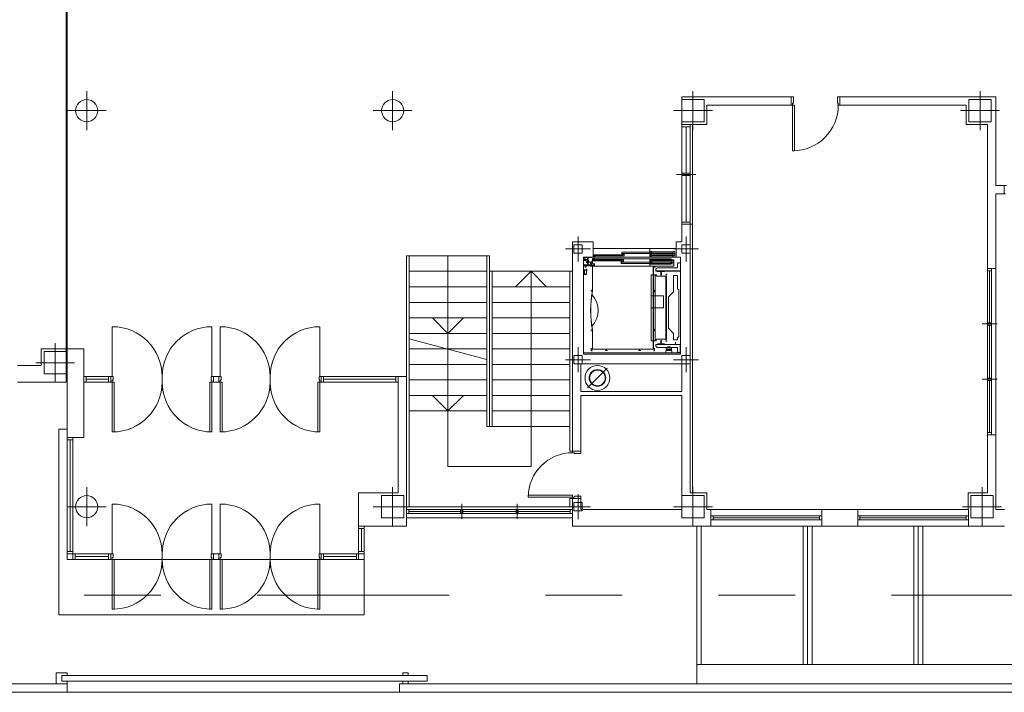
# Model space of a CAD drawing. Units: inches. Extents: x -29 to 90, y -60 to -1.
# Drawn here: x 82 to 83, y -52 to -51 of the extents above; entities that cross this region are included whole.
import ezdxf

# ---------------------------------------------------------------- set-up
doc = ezdxf.new("R2010")
doc.units = ezdxf.units.IN
doc.header["$MEASUREMENT"] = 0
doc.linetypes.add('DASHED', pattern=[0.75, 0.5, -0.25])
doc.linetypes.add('DIVIDE2', pattern=[0.625, 0.25, -0.125, 0, -0.125, 0, -0.125])
doc.layers.add('ALZADOS_1_2_3_4', color=7, linetype='Continuous', lineweight=0)

msp = doc.modelspace()

# ---------------------------------------------------------------- linework, layer by layer
at = {"layer": 'ALZADOS_1_2_3_4', "color": 8, "linetype": 'DASHED'}
for p, q in [((81.6983, -51.3612), (81.6983, -51.8114)), ((81.6998, -51.8114), (81.6998, -51.3612)), ((81.6889, -52.1569), (81.6889, -51.9156)), ((81.6889, -51.9156), (81.6998, -51.9156)), ((82.0858, -52.0849), (82.0858, -52.1569)), ((82.0858, -52.1382), (82.0858, -52.133)), ((81.6889, -52.1569), (82.0858, -52.1569))]:
    msp.add_line(p, q, dxfattribs=at)
at = {"layer": 'ALZADOS_1_2_3_4', "color": 8}
for p, q in [((81.725, -51.5268), (81.725, -51.4764)), ((82.1228, -51.5268), (82.1228, -51.4764)), ((82.5314, -51.4836), (82.499, -51.4836)), ((82.499, -51.5196), (82.499, -51.4836)), ((82.5134, -51.5268), (82.5134, -51.4764)), ((82.6412, -51.4836), (82.5314, -51.4836)), ((82.6412, -51.4944), (82.6412, -51.4836)), ((82.6412, -51.4836), (82.6441, -51.4836)), ((82.6441, -51.4836), (82.6441, -51.4919)), ((82.7042, -51.4836), (82.7013, -51.4836)), ((82.7013, -51.4836), (82.7013, -51.4919)), ((82.7015, -51.4836), (82.9074, -51.4836)), ((82.7042, -51.4944), (82.7042, -51.4836)), ((82.8867, -51.5268), (82.8867, -51.4764)), ((82.9074, -51.5988), (82.9074, -51.4836)), ((82.499, -51.4872), (82.5278, -51.4872)), ((82.499, -51.516), (82.499, -51.4872)), ((82.5278, -51.4872), (82.5278, -51.516)), ((82.5314, -51.5196), (82.5314, -51.4944)), ((82.6412, -51.4944), (82.5314, -51.4944)), ((82.643, -51.4944), (82.6412, -51.4944)), ((82.6441, -51.4919), (82.643, -51.4919)), ((82.643, -51.4919), (82.643, -51.4944)), ((82.643, -51.4944), (82.643, -51.5538)), ((82.6455, -51.4944), (82.643, -51.4944)), ((82.6455, -51.5538), (82.6455, -51.4944)), ((82.7013, -51.4919), (82.7024, -51.4919)), ((82.7015, -51.4944), (82.8687, -51.4944)), ((82.7024, -51.4919), (82.7024, -51.4944)), ((82.7024, -51.4944), (82.7042, -51.4944)), ((82.8687, -51.4944), (82.8687, -51.5196)), ((82.8723, -51.4872), (82.9011, -51.4872)), ((82.8723, -51.516), (82.8723, -51.4872)), ((82.9011, -51.4872), (82.9011, -51.516)), ((81.6998, -51.5016), (81.7502, -51.5016)), ((82.0976, -51.5016), (82.148, -51.5016)), ((82.4882, -51.5016), (82.5386, -51.5016)), ((82.8615, -51.5016), (82.9119, -51.5016)), ((82.5278, -51.516), (82.499, -51.516)), ((82.499, -51.5196), (82.5098, -51.5196)), ((82.499, -51.6492), (82.499, -51.5196)), ((82.499, -51.5225), (82.5098, -51.5225)), ((82.5044, -51.583), (82.5044, -51.5225)), ((82.5098, -51.5196), (82.5314, -51.5196)), ((82.5098, -51.5196), (82.5098, -51.6492)), ((82.5127, -51.6492), (82.5127, -51.5196)), ((82.8687, -51.5196), (82.8966, -51.5196)), ((82.9011, -51.516), (82.8723, -51.516)), ((82.8966, -51.6096), (82.8966, -51.5196)), ((82.643, -51.5538), (82.6455, -51.5538)), ((82.4918, -51.5844), (82.517, -51.5844)), ((82.499, -51.583), (82.5098, -51.583)), ((82.5098, -51.5859), (82.499, -51.5859)), ((82.5044, -51.5859), (82.5044, -51.6464)), ((82.9074, -51.5988), (82.9182, -51.5988)), ((82.9182, -51.6096), (82.9182, -51.5988)), ((82.9182, -51.5988), (82.921, -51.5988)), ((82.8966, -51.6096), (82.8966, -51.7069)), ((82.9074, -51.6096), (82.9074, -51.7069)), ((82.9074, -51.6096), (82.9182, -51.6096)), ((82.92, -51.6096), (82.9182, -51.6096)), ((82.5098, -51.6464), (82.499, -51.6464)), ((82.499, -51.6723), (82.499, -51.6492)), ((82.5098, -51.6492), (82.499, -51.6492)), ((82.5098, -51.6492), (82.5127, -51.6492)), ((82.5098, -51.6723), (82.5098, -51.6492)), ((82.5127, -51.9984), (82.5127, -51.6492)), ((82.3568, -51.8235), (82.3568, -51.6723)), ((82.3568, -51.6723), (82.3837, -51.6723)), ((82.3586, -51.6867), (82.3586, -51.6759)), ((82.3586, -51.6759), (82.3694, -51.6759)), ((82.364, -51.6651), (82.364, -51.6975)), ((82.3694, -51.6759), (82.3694, -51.6867)), ((82.3837, -51.6809), (82.3837, -51.6723)), ((82.4914, -51.6921), (82.4914, -51.6723)), ((82.499, -51.6723), (82.4914, -51.6723)), ((82.499, -51.6759), (82.5098, -51.6759)), ((82.499, -51.6867), (82.499, -51.6759)), ((82.5044, -51.6975), (82.5044, -51.6651)), ((82.5098, -51.8235), (82.5098, -51.6723)), ((82.5098, -51.6759), (82.5098, -51.6867)), ((82.1408, -51.6903), (82.1408, -51.8472)), ((82.1408, -51.6903), (82.2488, -51.6903)), ((82.1444, -51.6903), (82.1444, -52.0164)), ((82.1948, -51.6903), (82.1948, -51.9642)), ((82.2452, -51.912), (82.2452, -51.6903)), ((82.2488, -51.6903), (82.2488, -51.912)), ((82.3802, -51.6813), (82.3478, -51.6813)), ((82.3694, -51.6867), (82.3586, -51.6867)), ((82.3837, -51.6809), (82.4572, -51.6809)), ((82.3837, -51.6852), (82.3837, -51.6809)), ((82.3837, -51.6852), (82.3837, -51.6921)), ((82.3842, -51.6917), (82.3842, -51.6889)), ((82.3842, -51.6889), (82.4217, -51.6889)), ((82.4207, -51.6885), (82.4207, -51.6857)), ((82.4207, -51.6857), (82.4577, -51.6857)), ((82.4577, -51.6873), (82.4207, -51.6873)), ((82.4229, -51.6885), (82.4207, -51.6885)), ((82.4217, -51.6889), (82.4217, -51.6905)), ((82.4239, -51.6878), (82.4225, -51.6878)), ((82.4239, -51.6905), (82.4239, -51.6878)), ((82.4572, -51.6852), (82.4572, -51.6809)), ((82.4572, -51.6809), (82.4914, -51.6809)), ((82.4873, -51.6849), (82.4572, -51.6849)), ((82.4594, -51.6852), (82.4572, -51.6852)), ((82.4572, -51.6885), (82.4572, -51.6857)), ((82.4572, -51.6857), (82.4876, -51.6857)), ((82.4876, -51.6873), (82.4572, -51.6873)), ((82.4594, -51.6885), (82.4572, -51.6885)), ((82.4572, -51.6917), (82.4572, -51.6889)), ((82.4572, -51.6889), (82.4876, -51.6889)), ((82.4577, -51.6857), (82.4577, -51.6873)), ((82.4577, -51.6873), (82.4599, -51.6873)), ((82.4599, -51.6846), (82.4585, -51.6846)), ((82.4599, -51.6873), (82.4599, -51.6846)), ((82.4873, -51.6921), (82.4873, -51.6849)), ((82.4876, -51.6857), (82.4876, -51.6873)), ((82.4876, -51.6873), (82.4898, -51.6873)), ((82.4876, -51.6889), (82.4876, -51.6905)), ((82.4882, -51.6813), (82.5206, -51.6813)), ((82.4898, -51.6846), (82.4883, -51.6846)), ((82.4898, -51.6878), (82.4883, -51.6878)), ((82.4898, -51.6873), (82.4898, -51.6846)), ((82.4898, -51.6905), (82.4898, -51.6878)), ((82.5098, -51.6867), (82.499, -51.6867)), ((82.3736, -51.6961), (82.3711, -51.6961)), ((82.3734, -51.6921), (82.3712, -51.6921)), ((82.3712, -51.8181), (82.3712, -51.6921)), ((82.3712, -51.6921), (82.3837, -51.6921)), ((82.382, -51.6922), (82.3712, -51.6922)), ((82.3712, -51.6942), (82.374, -51.6942)), ((82.3738, -51.6963), (82.3712, -51.6963)), ((82.3719, -51.7017), (82.3712, -51.7017)), ((82.3732, -51.696), (82.3713, -51.696)), ((82.3714, -51.6961), (82.3713, -51.6961)), ((82.3714, -51.6959), (82.3714, -51.6942)), ((82.3714, -51.6963), (82.3714, -51.6961)), ((82.3715, -51.6922), (82.3715, -51.6923)), ((82.3715, -51.6923), (82.382, -51.6923)), ((82.3719, -51.7032), (82.3719, -51.7017)), ((82.3726, -51.6949), (82.3762, -51.6949)), ((82.3726, -51.6949), (82.3726, -51.6956)), ((82.3762, -51.6956), (82.3726, -51.6956)), ((82.3726, -51.702), (82.3765, -51.702)), ((82.3726, -51.703), (82.3726, -51.702)), ((82.3726, -51.702), (82.3726, -51.7029)), ((82.3726, -51.703), (82.3765, -51.703)), ((82.3732, -51.696), (82.3732, -51.6961)), ((82.3738, -51.6942), (82.3738, -51.6949)), ((82.3738, -51.6956), (82.3738, -51.696)), ((82.374, -51.6963), (82.3738, -51.6963)), ((82.374, -51.6942), (82.374, -51.6949)), ((82.374, -51.6956), (82.374, -51.6963)), ((82.3741, -51.6956), (82.3741, -51.6958)), ((82.3747, -51.6958), (82.3741, -51.6958)), ((82.3742, -51.6947), (82.3746, -51.6947)), ((82.3742, -51.6947), (82.3742, -51.6949)), ((82.3742, -51.6958), (82.3742, -51.696)), ((82.3746, -51.696), (82.3742, -51.696)), ((82.3746, -51.6947), (82.3746, -51.6949)), ((82.3746, -51.6958), (82.3746, -51.696)), ((82.3747, -51.6958), (82.3759, -51.6964)), ((82.3748, -51.6956), (82.3759, -51.6963)), ((82.3749, -51.6977), (82.3749, -51.6984)), ((82.375, -51.6977), (82.3749, -51.6977)), ((82.3749, -51.6995), (82.3749, -51.6988)), ((82.3749, -51.6995), (82.375, -51.6995)), ((82.375, -51.6977), (82.375, -51.6983)), ((82.375, -51.6989), (82.375, -51.6995)), ((82.3818, -51.6986), (82.3752, -51.6986)), ((82.3753, -51.6986), (82.3819, -51.6986)), ((82.3757, -51.6964), (82.3757, -51.6986)), ((82.3757, -51.6964), (82.3763, -51.6964)), ((82.3759, -51.6963), (82.3763, -51.6963)), ((82.376, -51.693), (82.376, -51.6923)), ((82.376, -51.693), (82.3775, -51.693)), ((82.376, -51.6981), (82.376, -51.6986)), ((82.3762, -51.6981), (82.376, -51.6981)), ((82.376, -51.6986), (82.3767, -51.6986)), ((82.3767, -51.6986), (82.376, -51.6986)), ((82.376, -51.6986), (82.376, -51.6991)), ((82.3775, -51.6991), (82.376, -51.6991)), ((82.376, -51.6991), (82.3767, -51.6991)), ((82.376, -51.6991), (82.376, -51.6996)), ((82.3775, -51.6996), (82.376, -51.6996)), ((82.3762, -51.6949), (82.3762, -51.6956)), ((82.3762, -51.6973), (82.3762, -51.6981)), ((82.3763, -51.6973), (82.3762, -51.6973)), ((82.3773, -51.6981), (82.3762, -51.6981)), ((82.3767, -51.6991), (82.3762, -51.6991)), ((82.3762, -51.6996), (82.3762, -51.7005)), ((82.3772, -51.7005), (82.3762, -51.7005)), ((82.3772, -51.6937), (82.3763, -51.6937)), ((82.3763, -51.6937), (82.3772, -51.6937)), ((82.3763, -51.6937), (82.3763, -51.6973)), ((82.3772, -51.6973), (82.3763, -51.6973)), ((82.3764, -51.7017), (82.377, -51.7017)), ((82.3764, -51.7032), (82.3764, -51.7017)), ((82.3765, -51.7005), (82.3765, -51.7009)), ((82.377, -51.7009), (82.3765, -51.7009)), ((82.3767, -51.6986), (82.3767, -51.6986)), ((82.3767, -51.6986), (82.3767, -51.6986)), ((82.3775, -51.6986), (82.3767, -51.6986)), ((82.3767, -51.6986), (82.3775, -51.6986)), ((82.3767, -51.6991), (82.3772, -51.6991)), ((82.3775, -51.6991), (82.3767, -51.6991)), ((82.377, -51.7005), (82.377, -51.7025)), ((82.377, -51.7025), (82.377, -51.7005)), ((82.377, -51.7005), (82.377, -51.7009)), ((82.377, -51.7017), (82.3775, -51.7017)), ((82.377, -51.7034), (82.377, -51.7025)), ((82.377, -51.7025), (82.377, -51.7034)), ((82.3772, -51.6937), (82.3772, -51.6973)), ((82.3772, -51.6964), (82.3778, -51.6964)), ((82.3772, -51.6973), (82.3773, -51.6973)), ((82.3772, -51.6996), (82.3772, -51.7005)), ((82.3773, -51.6973), (82.3773, -51.6981)), ((82.3773, -51.6981), (82.3775, -51.6981)), ((82.3775, -51.693), (82.3775, -51.6923)), ((82.3775, -51.6981), (82.3775, -51.6986)), ((82.3775, -51.6986), (82.3775, -51.6991)), ((82.3775, -51.6991), (82.3775, -51.6996)), ((82.3775, -51.7017), (82.3775, -51.7032)), ((82.3775, -51.702), (82.379, -51.702)), ((82.3775, -51.7025), (82.3775, -51.702)), ((82.3775, -51.7025), (82.3775, -51.703)), ((82.3775, -51.7032), (82.3775, -51.7025)), ((82.3775, -51.703), (82.379, -51.703)), ((82.3778, -51.6964), (82.3778, -51.6986)), ((82.379, -51.7019), (82.379, -51.7031)), ((82.379, -51.7019), (82.3794, -51.7019)), ((82.379, -51.7031), (82.3794, -51.7031)), ((82.3794, -51.7019), (82.3794, -51.7031)), ((82.3794, -51.7022), (82.3798, -51.7022)), ((82.3794, -51.7027), (82.3798, -51.7027)), ((82.3798, -51.7022), (82.3798, -51.7027)), ((82.3801, -51.699), (82.3801, -51.7005)), ((82.3802, -51.699), (82.3802, -51.7005)), ((82.3817, -51.6986), (82.3804, -51.6986)), ((82.3817, -51.6987), (82.3804, -51.6987)), ((82.3846, -51.7008), (82.3804, -51.7008)), ((82.3846, -51.7009), (82.3804, -51.7009)), ((82.3805, -51.7008), (82.3805, -51.7009)), ((82.3805, -51.7009), (82.3807, -51.7011)), ((82.3807, -51.7011), (82.3805, -51.7013)), ((82.3805, -51.7013), (82.3805, -51.7033)), ((82.3807, -51.7027), (82.3807, -51.7021)), ((82.3814, -51.7027), (82.3814, -51.7021)), ((82.3817, -51.6986), (82.3817, -51.6987)), ((82.382, -51.6922), (82.382, -51.6923)), ((82.3821, -51.6968), (82.3821, -51.6983)), ((82.3821, -51.6968), (82.3821, -51.6984)), ((82.3821, -51.6968), (82.3821, -51.6968)), ((82.3821, -51.7004), (82.3821, -51.6988)), ((82.3821, -51.6989), (82.3821, -51.7004)), ((82.3821, -51.7004), (82.3821, -51.7004)), ((82.3827, -51.7007), (82.3827, -51.6937)), ((82.3827, -51.6937), (82.3856, -51.6937)), ((82.3852, -51.7007), (82.3827, -51.7007)), ((82.3831, -51.6942), (82.4851, -51.6942)), ((82.3853, -51.6942), (82.3831, -51.6942)), ((82.3831, -51.6942), (82.3831, -51.697)), ((82.4207, -51.6954), (82.3831, -51.6954)), ((82.3831, -51.697), (82.4207, -51.697)), ((82.3839, -51.7023), (82.3833, -51.7023)), ((82.3839, -51.7029), (82.3833, -51.7029)), ((82.3837, -51.6921), (82.4873, -51.6921)), ((82.4217, -51.6905), (82.3842, -51.6905)), ((82.3863, -51.6917), (82.3842, -51.6917)), ((82.3845, -51.7009), (82.3843, -51.7011)), ((82.3843, -51.7011), (82.3845, -51.7013)), ((82.3845, -51.7008), (82.3845, -51.7009)), ((82.3845, -51.7013), (82.3845, -51.7033)), ((82.3848, -51.7011), (82.3848, -51.7034)), ((82.3849, -51.7011), (82.3849, -51.7034)), ((82.3852, -51.7038), (82.3852, -51.7007)), ((82.4223, -51.6974), (82.4202, -51.6974)), ((82.4202, -51.6974), (82.4202, -51.7002)), ((82.4577, -51.6986), (82.4202, -51.6986)), ((82.4202, -51.7002), (82.4577, -51.7002)), ((82.4207, -51.697), (82.4207, -51.6954)), ((82.4207, -51.6954), (82.4229, -51.6954)), ((82.4229, -51.6981), (82.4215, -51.6981)), ((82.4217, -51.6905), (82.4239, -51.6905)), ((82.4229, -51.6954), (82.4229, -51.6981)), ((82.4876, -51.6905), (82.4572, -51.6905)), ((82.4594, -51.6917), (82.4572, -51.6917)), ((82.4572, -51.6942), (82.4572, -51.697)), ((82.4864, -51.6954), (82.4572, -51.6954)), ((82.4572, -51.697), (82.4864, -51.697)), ((82.4594, -51.6974), (82.4572, -51.6974)), ((82.4572, -51.6974), (82.4572, -51.7002)), ((82.4864, -51.6986), (82.4572, -51.6986)), ((82.4572, -51.7002), (82.4864, -51.7002)), ((82.4572, -51.7038), (82.4572, -51.7007)), ((82.4572, -51.7007), (82.4594, -51.7007)), ((82.4851, -51.701), (82.4572, -51.701)), ((82.4577, -51.7002), (82.4577, -51.6986)), ((82.4577, -51.6986), (82.4599, -51.6986)), ((82.4599, -51.7013), (82.4585, -51.7013)), ((82.4599, -51.6986), (82.4599, -51.7013)), ((82.4851, -51.701), (82.4851, -51.6942)), ((82.4864, -51.697), (82.4864, -51.6954)), ((82.4864, -51.6954), (82.4885, -51.6954)), ((82.4887, -51.6964), (82.4864, -51.6964)), ((82.4864, -51.7002), (82.4864, -51.6986)), ((82.4864, -51.6986), (82.4885, -51.6986)), ((82.4885, -51.6981), (82.4871, -51.6981)), ((82.4885, -51.7013), (82.4871, -51.7013)), ((82.4893, -51.6921), (82.4873, -51.6921)), ((82.4876, -51.6905), (82.4898, -51.6905)), ((82.4885, -51.6954), (82.4885, -51.6981)), ((82.4885, -51.6986), (82.4885, -51.7013)), ((82.4887, -51.7038), (82.4887, -51.6964)), ((82.4914, -51.6921), (82.4893, -51.6921)), ((82.4972, -51.6921), (82.4914, -51.6921)), ((82.4941, -51.6996), (82.4932, -51.7005)), ((82.4932, -51.7005), (82.4932, -51.7061)), ((82.4941, -51.6996), (82.4972, -51.6996)), ((82.4972, -51.8181), (82.4972, -51.6921)), ((82.1444, -51.7104), (82.2452, -51.7104)), ((82.3568, -51.7104), (82.2488, -51.7104)), ((82.2524, -51.7104), (82.2524, -51.912)), ((82.3029, -51.7104), (82.2828, -51.7306)), ((82.3029, -51.9642), (82.3029, -51.7104)), ((82.3029, -51.7104), (82.3231, -51.7306)), ((82.3532, -51.7104), (82.3532, -51.9444)), ((82.3719, -51.7032), (82.3712, -51.7032)), ((82.3749, -51.7084), (82.3712, -51.7084)), ((82.3712, -51.7084), (82.3712, -51.7146)), ((82.3749, -51.7146), (82.3712, -51.7146)), ((82.3716, -51.7088), (82.3745, -51.7088)), ((82.3716, -51.7088), (82.3716, -51.7142)), ((82.3716, -51.7091), (82.3716, -51.7139)), ((82.3722, -51.7091), (82.3716, -51.7091)), ((82.3722, -51.7139), (82.3716, -51.7139)), ((82.3716, -51.7142), (82.3745, -51.7142)), ((82.3719, -51.7091), (82.3719, -51.7139)), ((82.3722, -51.7091), (82.3722, -51.7139)), ((82.373, -51.7053), (82.373, -51.7038)), ((82.373, -51.7038), (82.3755, -51.7038)), ((82.3755, -51.7039), (82.3739, -51.7039)), ((82.3739, -51.7053), (82.3739, -51.7039)), ((82.3745, -51.7088), (82.3745, -51.7092)), ((82.3745, -51.7092), (82.3749, -51.7092)), ((82.3745, -51.7138), (82.3749, -51.7138)), ((82.3745, -51.7138), (82.3745, -51.7142)), ((82.3749, -51.7084), (82.3749, -51.7092)), ((82.3749, -51.7138), (82.3749, -51.7092)), ((82.3749, -51.7138), (82.3749, -51.7146)), ((82.3755, -51.7102), (82.3755, -51.7074)), ((82.3764, -51.7032), (82.377, -51.7032)), ((82.377, -51.7032), (82.3775, -51.7032)), ((82.377, -51.7034), (82.377, -51.7034)), ((82.3795, -51.7037), (82.3795, -51.7038)), ((82.3846, -51.7037), (82.3795, -51.7037)), ((82.3846, -51.7038), (82.3795, -51.7038)), ((82.3845, -51.7033), (82.3805, -51.7033)), ((82.4619, -51.7038), (82.3827, -51.7038)), ((82.3827, -51.7362), (82.3827, -51.7038)), ((82.4619, -51.7039), (82.3827, -51.7039)), ((82.3828, -51.736), (82.3828, -51.7038)), ((82.3896, -51.7038), (82.3924, -51.7038)), ((82.4572, -51.7038), (82.3924, -51.7038)), ((82.476, -51.7038), (82.4572, -51.7038)), ((82.4592, -51.7148), (82.4592, -51.8007)), ((82.4642, -51.7148), (82.4592, -51.7148)), ((82.4618, -51.736), (82.4618, -51.7038)), ((82.4619, -51.7038), (82.4644, -51.7038)), ((82.4619, -51.7362), (82.4619, -51.7038)), ((82.4619, -51.7039), (82.4635, -51.7039)), ((82.4635, -51.7053), (82.4635, -51.7039)), ((82.4642, -51.7148), (82.4642, -51.8007)), ((82.4644, -51.7053), (82.4644, -51.7038)), ((82.4668, -51.7061), (82.4653, -51.7076)), ((82.4653, -51.7076), (82.4653, -51.7101)), ((82.4653, -51.7098), (82.4966, -51.7098)), ((82.4653, -51.7101), (82.4966, -51.7101)), ((82.4655, -51.7165), (82.4655, -51.7142)), ((82.4668, -51.7061), (82.4932, -51.7061)), ((82.4675, -51.7104), (82.4765, -51.7104)), ((82.4675, -51.7104), (82.4675, -51.7106)), ((82.4677, -51.7108), (82.4713, -51.7109)), ((82.4716, -51.7127), (82.4716, -51.7153)), ((82.4716, -51.7127), (82.4716, -51.7127)), ((82.4716, -51.7153), (82.4723, -51.7153)), ((82.4717, -51.7114), (82.4717, -51.7127)), ((82.4722, -51.7114), (82.4722, -51.7127)), ((82.4723, -51.7127), (82.4723, -51.7153)), ((82.4723, -51.7127), (82.4723, -51.7127)), ((82.4726, -51.7109), (82.4762, -51.7108)), ((82.476, -51.7038), (82.4887, -51.7038)), ((82.4764, -51.7107), (82.4764, -51.7108)), ((82.4765, -51.7104), (82.4765, -51.7106)), ((82.4784, -51.7162), (82.4784, -51.7143)), ((82.4799, -51.7141), (82.4787, -51.7141)), ((82.9074, -51.7069), (82.8966, -51.7069)), ((82.8966, -51.7069), (82.8966, -51.9228)), ((82.8966, -51.7069), (82.8966, -51.9228)), ((82.9016, -51.7098), (82.8966, -51.7098)), ((82.8991, -51.7774), (82.8991, -51.7098)), ((82.9016, -51.9228), (82.9016, -51.7069)), ((82.9074, -51.9228), (82.9074, -51.7069)), ((82.4779, -51.7167), (82.4658, -51.7167)), ((82.4779, -51.7172), (82.4779, -51.7983)), ((82.4779, -51.7172), (82.4789, -51.7172)), ((82.4789, -51.7172), (82.4789, -51.7983)), ((82.4934, -51.716), (82.4881, -51.716)), ((82.4881, -51.716), (82.4881, -51.7371)), ((82.4934, -51.733), (82.4934, -51.716)), ((82.2452, -51.7306), (82.1444, -51.7306)), ((82.3532, -51.7306), (82.2524, -51.7306)), ((82.3811, -51.736), (82.3811, -51.7346)), ((82.3827, -51.736), (82.3811, -51.736)), ((82.3811, -51.736), (82.3828, -51.736)), ((82.3811, -51.7361), (82.3827, -51.7361)), ((82.4635, -51.7361), (82.4618, -51.7361)), ((82.4635, -51.7362), (82.4618, -51.7362)), ((82.4618, -51.7864), (82.4618, -51.7363)), ((82.4619, -51.7361), (82.4635, -51.7361)), ((82.4619, -51.7362), (82.4619, -51.7866)), ((82.4619, -51.7362), (82.4635, -51.7362)), ((82.4635, -51.7361), (82.4635, -51.7346)), ((82.4635, -51.7362), (82.4635, -51.7377)), ((82.4881, -51.7371), (82.4814, -51.7438)), ((82.4951, -51.7346), (82.4934, -51.733)), ((82.4951, -51.7952), (82.4951, -51.7346)), ((82.2452, -51.7508), (82.1444, -51.7508)), ((82.3532, -51.7508), (82.2524, -51.7508)), ((82.4749, -51.7425), (82.4592, -51.7425)), ((82.4749, -51.7425), (82.4749, -51.7578)), ((82.4814, -51.7438), (82.4814, -51.7845)), ((82.4749, -51.7578), (82.4592, -51.7578)), ((82.2452, -51.7709), (82.1444, -51.7709)), ((82.1948, -51.7911), (82.1746, -51.7709)), ((82.1948, -51.7911), (82.2149, -51.7709)), ((82.3532, -51.7709), (82.2524, -51.7709)), ((82.8894, -51.7789), (82.9088, -51.7789)), ((82.9016, -51.7774), (82.8966, -51.7774)), ((81.7583, -51.7824), (81.7583, -51.8472)), ((81.8879, -51.7824), (81.8879, -51.8472)), ((81.8987, -51.7824), (81.8987, -51.8472)), ((82.0283, -51.7824), (82.0283, -51.8472)), ((82.2452, -51.7911), (82.1444, -51.7911)), ((82.3532, -51.7911), (82.2524, -51.7911)), ((82.3827, -51.7865), (82.3811, -51.7865)), ((82.3828, -51.7866), (82.3811, -51.7866)), ((82.3811, -51.7867), (82.3811, -51.7881)), ((82.3827, -51.7867), (82.3811, -51.7867)), ((82.3827, -51.8117), (82.3827, -51.7866)), ((82.3828, -51.8117), (82.3828, -51.7867)), ((82.4635, -51.7865), (82.4618, -51.7865)), ((82.4635, -51.7866), (82.4618, -51.7866)), ((82.4618, -51.8117), (82.4618, -51.7867)), ((82.4619, -51.7865), (82.4635, -51.7865)), ((82.4619, -51.7866), (82.4635, -51.7866)), ((82.4619, -51.8117), (82.4619, -51.7866)), ((82.4635, -51.785), (82.4635, -51.7865)), ((82.4635, -51.7866), (82.4635, -51.7881)), ((82.4881, -51.7912), (82.4814, -51.7845)), ((82.4881, -51.7995), (82.4881, -51.7912)), ((82.8966, -51.7803), (82.9016, -51.7803)), ((82.8991, -51.8494), (82.8991, -51.7803)), ((81.6839, -51.8544), (81.6839, -51.804)), ((82.1444, -51.798), (82.2452, -51.8251)), ((82.4642, -51.8007), (82.4592, -51.8007)), ((82.4653, -51.8079), (82.4653, -51.8054)), ((82.4653, -51.8054), (82.4966, -51.8054)), ((82.4655, -51.7993), (82.4655, -51.8014)), ((82.4779, -51.7988), (82.466, -51.7988)), ((82.4675, -51.8051), (82.4675, -51.8049)), ((82.4765, -51.8051), (82.4675, -51.8051)), ((82.4713, -51.8046), (82.4677, -51.8047)), ((82.4723, -51.8002), (82.4716, -51.8002)), ((82.4716, -51.8027), (82.4716, -51.8002)), ((82.4716, -51.8027), (82.4716, -51.8027)), ((82.4717, -51.8041), (82.4717, -51.8028)), ((82.4722, -51.8041), (82.4722, -51.8028)), ((82.4723, -51.8027), (82.4723, -51.8002)), ((82.4723, -51.8027), (82.4723, -51.8027)), ((82.4762, -51.8047), (82.4726, -51.8046)), ((82.4765, -51.8051), (82.4765, -51.8049)), ((82.4779, -51.7983), (82.4779, -51.7971)), ((82.4779, -51.7983), (82.4789, -51.7983)), ((82.4784, -51.7993), (82.4784, -51.8012)), ((82.4799, -51.8014), (82.4787, -51.8014)), ((82.4934, -51.7995), (82.4881, -51.7995)), ((82.4907, -51.8027), (82.4907, -51.805)), ((82.4951, -51.7952), (82.4934, -51.7968)), ((82.4934, -51.7968), (82.4934, -51.7995)), ((81.6659, -51.8114), (81.6659, -51.8328)), ((81.6983, -51.8114), (81.6659, -51.8114)), ((81.6695, -51.8148), (81.6983, -51.8148)), ((81.6695, -51.8436), (81.6695, -51.8148)), ((81.6983, -51.8114), (81.6983, -51.8544)), ((81.6983, -51.8148), (81.6983, -51.8436)), ((81.7214, -51.8114), (81.6998, -51.8114)), ((81.6998, -51.8544), (81.6998, -51.8114)), ((81.7214, -51.8474), (81.7214, -51.8114)), ((82.2452, -51.8112), (82.1444, -51.8112)), ((82.3532, -51.8112), (82.2524, -51.8112)), ((82.364, -51.8091), (82.364, -51.8415)), ((82.4972, -51.8165), (82.3712, -51.8165)), ((82.4972, -51.8181), (82.3712, -51.8181)), ((82.3811, -51.8102), (82.3811, -51.8116)), ((82.3827, -51.8116), (82.3811, -51.8116)), ((82.3811, -51.8117), (82.3811, -51.8136)), ((82.3811, -51.8136), (82.3826, -51.8136)), ((82.4619, -51.8116), (82.3827, -51.8116)), ((82.4619, -51.8117), (82.3827, -51.8117)), ((82.4006, -51.8133), (82.3993, -51.8133)), ((82.4006, -51.8133), (82.4006, -51.8117)), ((82.4008, -51.8133), (82.4008, -51.8117)), ((82.4022, -51.8133), (82.4008, -51.8133)), ((82.4425, -51.8133), (82.4438, -51.8133)), ((82.4438, -51.8133), (82.4438, -51.8117)), ((82.444, -51.8133), (82.444, -51.8117)), ((82.444, -51.8133), (82.4454, -51.8133)), ((82.4619, -51.8116), (82.4635, -51.8116)), ((82.4635, -51.8136), (82.4621, -51.8136)), ((82.4635, -51.8102), (82.4635, -51.8116)), ((82.4635, -51.8117), (82.4635, -51.8136)), ((82.4653, -51.8057), (82.4966, -51.8057)), ((82.4653, -51.8079), (82.4667, -51.8094)), ((82.4667, -51.8094), (82.4932, -51.8094)), ((82.4859, -51.812), (82.4781, -51.812)), ((82.4781, -51.8165), (82.4781, -51.8132)), ((82.4781, -51.8132), (82.4859, -51.8132)), ((82.4859, -51.8165), (82.4781, -51.8165)), ((82.4784, -51.8132), (82.4784, -51.812)), ((82.4805, -51.8085), (82.4805, -51.8132)), ((82.4819, -51.8084), (82.482, -51.8084)), ((82.4835, -51.8085), (82.4835, -51.8132)), ((82.4856, -51.812), (82.4856, -51.8132)), ((82.4859, -51.8132), (82.4859, -51.8165)), ((82.4932, -51.815), (82.4932, -51.8094)), ((82.4941, -51.8159), (82.4932, -51.815)), ((82.4941, -51.8159), (82.4972, -51.8159)), ((82.4969, -51.8159), (82.4969, -51.806)), ((82.4972, -51.8094), (82.4972, -51.806)), ((82.4972, -51.8159), (82.4972, -51.806)), ((82.5044, -51.8415), (82.5044, -51.8091)), ((81.6587, -51.8292), (81.7091, -51.8292)), ((82.3802, -51.8253), (82.3478, -51.8253)), ((82.3568, -51.8717), (82.3568, -51.8235)), ((82.3586, -51.8307), (82.3586, -51.8199)), ((82.3586, -51.8199), (82.3694, -51.8199)), ((82.3694, -51.8307), (82.3586, -51.8307)), ((82.499, -51.8307), (82.3676, -51.8307)), ((82.3676, -51.8667), (82.3676, -51.8307)), ((82.3694, -51.8199), (82.3694, -51.8307)), ((82.4882, -51.8253), (82.5206, -51.8253)), ((82.499, -51.8199), (82.5098, -51.8199)), ((82.499, -51.8307), (82.499, -51.8199)), ((82.5098, -51.8307), (82.499, -51.8307)), ((82.499, -51.8667), (82.499, -51.8307)), ((82.5098, -51.8199), (82.5098, -51.8307)), ((82.5098, -51.8717), (82.5098, -51.8235)), ((81.635, -51.8328), (81.6659, -51.8328)), ((81.6983, -51.8436), (81.6695, -51.8436)), ((81.8231, -51.8436), (81.8231, -51.8652)), ((81.9635, -51.8436), (81.9635, -51.8652)), ((82.2452, -51.8314), (82.1444, -51.8314)), ((82.3532, -51.8314), (82.2524, -51.8314)), ((82.4019, -51.8363), (82.3764, -51.8618)), ((81.635, -51.8544), (81.6983, -51.8544)), ((81.6998, -51.9264), (81.6998, -51.8474)), ((81.7214, -51.8472), (81.7214, -51.8472)), ((81.7214, -51.8472), (81.7214, -51.8544)), ((81.7564, -51.8472), (81.7214, -51.8472)), ((81.7564, -51.8472), (81.7214, -51.8472)), ((81.7214, -51.9264), (81.7214, -51.8474)), ((81.7214, -51.8544), (81.7214, -51.8544)), ((81.7214, -51.8544), (81.7564, -51.8544)), ((81.7214, -51.8544), (81.7564, -51.8544)), ((81.7243, -51.8472), (81.7243, -51.8544)), ((81.7535, -51.8508), (81.7243, -51.8508)), ((81.7535, -51.8544), (81.7535, -51.8472)), ((81.7565, -51.8472), (81.7564, -51.8472)), ((81.7564, -51.8544), (81.7564, -51.8472)), ((81.7565, -51.8544), (81.7564, -51.8544)), ((81.7565, -51.8544), (81.7565, -51.8472)), ((81.7565, -51.8472), (81.7593, -51.8472)), ((81.7583, -51.8544), (81.7565, -51.8544)), ((81.7593, -51.8519), (81.7583, -51.8519)), ((81.7583, -51.8519), (81.7583, -51.8544)), ((81.7583, -51.8544), (81.7583, -51.9192)), ((81.7608, -51.8544), (81.7583, -51.8544)), ((81.7593, -51.8472), (81.7593, -51.8519)), ((81.7608, -51.9192), (81.7608, -51.8544)), ((81.8853, -51.9192), (81.8853, -51.8544)), ((81.8853, -51.8544), (81.8879, -51.8544)), ((81.8897, -51.8472), (81.8868, -51.8472)), ((81.8868, -51.8472), (81.8868, -51.8519)), ((81.8868, -51.8519), (81.8879, -51.8519)), ((81.8879, -51.8519), (81.8879, -51.8544)), ((81.8879, -51.8544), (81.8897, -51.8544)), ((81.8879, -51.8544), (81.8879, -51.9192)), ((81.8897, -51.8544), (81.8897, -51.8472)), ((81.8969, -51.8472), (81.8897, -51.8472)), ((81.8969, -51.8544), (81.8897, -51.8544)), ((81.8969, -51.8544), (81.8969, -51.8472)), ((81.8969, -51.8472), (81.8997, -51.8472)), ((81.8987, -51.8544), (81.8969, -51.8544)), ((81.8997, -51.8519), (81.8987, -51.8519)), ((81.8987, -51.8519), (81.8987, -51.8544)), ((81.8987, -51.8544), (81.8987, -51.9192)), ((81.9012, -51.8544), (81.8987, -51.8544)), ((81.8997, -51.8472), (81.8997, -51.8519)), ((81.9012, -51.9192), (81.9012, -51.8544)), ((82.0257, -51.9192), (82.0257, -51.8544)), ((82.0257, -51.8544), (82.0283, -51.8544)), ((82.0301, -51.8472), (82.0272, -51.8472)), ((82.0272, -51.8472), (82.0272, -51.8519)), ((82.0272, -51.8519), (82.0283, -51.8519)), ((82.0283, -51.8519), (82.0283, -51.8544)), ((82.0283, -51.8544), (82.0301, -51.8544)), ((82.0283, -51.8544), (82.0283, -51.9192)), ((82.0301, -51.8544), (82.0301, -51.8472)), ((82.0301, -51.8472), (82.0301, -51.8472)), ((82.0301, -51.8472), (82.0301, -51.8544)), ((82.1299, -51.8472), (82.0301, -51.8472)), ((82.1299, -51.8472), (82.0301, -51.8472)), ((82.0301, -51.8544), (82.0301, -51.8544)), ((82.0301, -51.8544), (82.1299, -51.8544)), ((82.0301, -51.8544), (82.1299, -51.8544)), ((82.033, -51.8472), (82.033, -51.8544)), ((82.127, -51.8508), (82.033, -51.8508)), ((82.127, -51.8544), (82.127, -51.8472)), ((82.13, -51.8472), (82.1299, -51.8472)), ((82.1299, -51.8544), (82.1299, -51.8472)), ((82.13, -51.8544), (82.1299, -51.8544)), ((82.13, -51.8472), (82.13, -51.858)), ((82.1408, -51.8472), (82.13, -51.8472)), ((82.1408, -51.8472), (82.1408, -52.02)), ((82.2452, -51.8516), (82.1444, -51.8516)), ((82.3532, -51.8516), (82.2524, -51.8516)), ((82.8894, -51.8508), (82.9088, -51.8508)), ((82.9016, -51.8494), (82.8966, -51.8494)), ((82.8966, -51.8523), (82.9016, -51.8523)), ((82.8991, -51.8523), (82.8991, -51.9199)), ((82.13, -51.858), (82.13, -51.9984)), ((82.499, -51.8667), (82.3676, -51.8667)), ((82.2452, -51.8717), (82.1444, -51.8717)), ((82.1948, -51.8919), (82.1746, -51.8717)), ((82.1948, -51.8919), (82.2149, -51.8717)), ((82.3532, -51.8717), (82.2524, -51.8717)), ((82.3568, -51.9444), (82.3568, -51.8717)), ((82.3676, -51.9444), (82.3676, -51.8717)), ((82.499, -51.8717), (82.3676, -51.8717)), ((82.499, -52.02), (82.499, -51.8717)), ((82.5098, -51.9984), (82.5098, -51.8717)), ((82.2452, -51.8919), (82.1444, -51.8919)), ((82.3532, -51.8919), (82.2524, -51.8919)), ((81.7583, -51.9192), (81.7608, -51.9192)), ((81.8879, -51.9192), (81.8853, -51.9192)), ((81.8987, -51.9192), (81.9012, -51.9192)), ((82.0283, -51.9192), (82.0257, -51.9192)), ((82.3532, -51.912), (82.2452, -51.912)), ((82.8966, -51.9199), (82.9016, -51.9199)), ((81.7214, -51.9264), (81.6998, -51.9264)), ((81.6998, -51.9266), (81.6998, -51.9264)), ((81.7069, -51.9266), (81.6998, -51.9266)), ((81.6998, -51.9266), (81.6998, -52.0776)), ((81.6998, -51.9266), (81.6998, -52.0776)), ((81.7069, -51.9295), (81.6998, -51.9295)), ((81.7033, -52.0747), (81.7033, -51.9295)), ((81.7069, -51.9266), (81.7069, -51.9264)), ((81.7069, -52.0776), (81.7069, -51.9266)), ((81.7069, -52.0776), (81.7069, -51.9266)), ((82.8966, -51.9228), (82.8966, -51.9984)), ((82.8966, -51.9228), (82.9074, -51.9228)), ((82.9074, -51.9228), (82.9074, -52.02)), ((82.3532, -51.9444), (82.3568, -51.9444)), ((82.3568, -51.9444), (82.3676, -51.9444)), ((82.3568, -51.9462), (82.3568, -51.9444)), ((82.3593, -51.9462), (82.3568, -51.9462)), ((82.3593, -51.9473), (82.3593, -51.9462)), ((82.3676, -51.9444), (82.3676, -51.9473)), ((82.3676, -51.9473), (82.3593, -51.9473)), ((82.1948, -51.9642), (82.3029, -51.9642)), ((81.725, -52.0416), (81.725, -51.9912)), ((82.1228, -52.0416), (82.1228, -51.9912)), ((82.5134, -52.0416), (82.5134, -51.9912)), ((82.8893, -52.0416), (82.8893, -51.9912)), ((82.0786, -51.9984), (82.13, -51.9984)), ((82.0786, -52.0416), (82.0786, -51.9984)), ((82.1084, -52.002), (82.1372, -52.002)), ((82.1084, -52.0308), (82.1084, -52.002)), ((82.1372, -52.002), (82.1372, -52.0308)), ((82.2992, -52.0038), (82.2992, -52.0013)), ((82.2992, -52.0013), (82.3568, -52.0013)), ((82.3568, -52.0038), (82.2992, -52.0038)), ((82.3532, -52.0056), (82.3568, -52.0056)), ((82.3532, -52.0056), (82.3532, -52.0164)), ((82.3568, -52.0013), (82.3568, -52.0038)), ((82.3593, -52.0038), (82.3568, -52.0038)), ((82.3568, -52.0038), (82.3568, -52.0056)), ((82.3568, -52.02), (82.3568, -52.0056)), ((82.3568, -52.0056), (82.3676, -52.0056)), ((82.3676, -52.0028), (82.3593, -52.0028)), ((82.3593, -52.0028), (82.3593, -52.0038)), ((82.364, -52.0002), (82.364, -52.0326)), ((82.3676, -52.0056), (82.3676, -52.0028)), ((82.3676, -52.02), (82.3676, -52.0056)), ((82.499, -52.002), (82.5278, -52.002)), ((82.499, -52.0308), (82.499, -52.002)), ((82.5314, -51.9984), (82.5098, -51.9984)), ((82.5278, -52.002), (82.5278, -52.0308)), ((82.5314, -52.02), (82.5314, -51.9984)), ((82.8966, -51.9984), (82.8714, -51.9984)), ((82.8714, -51.9984), (82.8714, -52.02)), ((82.8749, -52.002), (82.9037, -52.002)), ((82.8749, -52.0308), (82.8749, -52.002)), ((82.9037, -52.002), (82.9037, -52.0308)), ((81.6998, -52.0164), (81.7502, -52.0164)), ((81.7583, -52.0129), (81.7583, -52.0777)), ((81.8879, -52.0129), (81.8879, -52.0777)), ((81.8987, -52.0129), (81.8987, -52.0777)), ((82.0283, -52.0129), (82.0283, -52.0777)), ((82.0976, -52.0164), (82.148, -52.0164)), ((82.1408, -52.02), (82.1408, -52.02)), ((82.1408, -52.0308), (82.1408, -52.02)), ((82.1408, -52.02), (82.3567, -52.02)), ((82.1408, -52.02), (82.3567, -52.02)), ((82.1437, -52.0251), (82.1437, -52.02)), ((82.2113, -52.0226), (82.1437, -52.0226)), ((82.3568, -52.0164), (82.1444, -52.0164)), ((82.2113, -52.0251), (82.2113, -52.02)), ((82.2128, -52.0128), (82.2128, -52.0323)), ((82.2142, -52.02), (82.2142, -52.0251)), ((82.2833, -52.0226), (82.2142, -52.0226)), ((82.2833, -52.0251), (82.2833, -52.02)), ((82.2848, -52.0128), (82.2848, -52.0323)), ((82.2862, -52.02), (82.2862, -52.0251)), ((82.2862, -52.0226), (82.3538, -52.0226)), ((82.3802, -52.0164), (82.3478, -52.0164)), ((82.3538, -52.02), (82.3538, -52.0251)), ((82.3567, -52.02), (82.3568, -52.02)), ((82.3567, -52.02), (82.3567, -52.0308)), ((82.3586, -52.0218), (82.3586, -52.011)), ((82.3586, -52.011), (82.3694, -52.011)), ((82.3694, -52.0218), (82.3586, -52.0218)), ((82.3676, -52.02), (82.499, -52.02)), ((82.3694, -52.011), (82.3694, -52.0218)), ((82.4882, -52.0164), (82.5386, -52.0164)), ((82.5314, -52.02), (82.5368, -52.02)), ((82.5368, -52.0416), (82.5368, -52.02)), ((82.5368, -52.02), (82.6808, -52.02)), ((82.6808, -52.02), (82.7276, -52.02)), ((82.6808, -52.02), (82.6808, -52.0416)), ((82.7276, -52.0416), (82.7276, -52.02)), ((82.7276, -52.02), (82.8716, -52.02)), ((82.8641, -52.0164), (82.9145, -52.0164)), ((82.8714, -52.02), (82.8716, -52.02)), ((82.8716, -52.02), (82.8716, -52.0416)), ((82.9074, -52.02), (82.9184, -52.02)), ((82.1372, -52.0308), (82.1084, -52.0308)), ((82.3567, -52.0251), (82.1408, -52.0251)), ((82.1408, -52.0308), (82.1408, -52.0416)), ((82.1408, -52.0308), (82.1408, -52.0308)), ((82.3567, -52.0308), (82.1408, -52.0308)), ((82.3567, -52.0308), (82.3568, -52.0308)), ((82.3568, -52.0308), (82.3568, -52.0416)), ((82.5278, -52.0308), (82.499, -52.0308)), ((82.5368, -52.0283), (82.6808, -52.0283)), ((82.6808, -52.0334), (82.5368, -52.0334)), ((82.5397, -52.0334), (82.5397, -52.0283)), ((82.5397, -52.0308), (82.6779, -52.0308)), ((82.6779, -52.0283), (82.6779, -52.0334)), ((82.7276, -52.0283), (82.8716, -52.0283)), ((82.8716, -52.0334), (82.7276, -52.0334)), ((82.7305, -52.0334), (82.7305, -52.0283)), ((82.7305, -52.0308), (82.8687, -52.0308)), ((82.8687, -52.0283), (82.8687, -52.0334)), ((82.9037, -52.0308), (82.8749, -52.0308)), ((82.0786, -52.0416), (82.1408, -52.0416)), ((82.0786, -52.0416), (82.0786, -52.0417)), ((82.0786, -52.0417), (82.0858, -52.0417)), ((82.0786, -52.0776), (82.0786, -52.0417)), ((82.0786, -52.0776), (82.0786, -52.0417)), ((82.0786, -52.0446), (82.0858, -52.0446)), ((82.0822, -52.0446), (82.0822, -52.0747)), ((82.0858, -52.0416), (82.0858, -52.0417)), ((82.0858, -52.0417), (82.0858, -52.0776)), ((82.0858, -52.0417), (82.0858, -52.0776)), ((82.3568, -52.0416), (82.5116, -52.0416)), ((82.5008, -52.0416), (82.5368, -52.0416)), ((82.5184, -52.2216), (82.5184, -52.0416)), ((82.5242, -52.2216), (82.5242, -52.0416)), ((82.6808, -52.0416), (82.5368, -52.0416)), ((82.6567, -52.2216), (82.6567, -52.0416)), ((82.6624, -52.2216), (82.6624, -52.0416)), ((82.6682, -52.2216), (82.6682, -52.0416)), ((82.6808, -52.0416), (82.7276, -52.0416)), ((82.8716, -52.0416), (82.7276, -52.0416)), ((82.8007, -52.2216), (82.8007, -52.0416)), ((82.8064, -52.2216), (82.8064, -52.0416)), ((82.8122, -52.2216), (82.8122, -52.0416)), ((82.8716, -52.0416), (82.9056, -52.0416)), ((82.9056, -52.0416), (82.9184, -52.0416)), ((81.8231, -52.0741), (81.8231, -52.0956)), ((81.9635, -52.0741), (81.9635, -52.0956)), ((81.6998, -52.0747), (81.7069, -52.0747)), ((81.6998, -52.0849), (81.6998, -52.0776)), ((81.6998, -52.0776), (81.7069, -52.0776)), ((81.707, -52.0849), (81.6998, -52.0849)), ((81.7069, -52.0777), (81.7069, -52.0776)), ((81.707, -52.0777), (81.7069, -52.0777)), ((81.707, -52.0849), (81.707, -52.0777)), ((81.707, -52.0777), (81.7564, -52.0777)), ((81.707, -52.0777), (81.7564, -52.0777)), ((81.7564, -52.0849), (81.707, -52.0849)), ((81.7564, -52.0849), (81.707, -52.0849)), ((81.7099, -52.0849), (81.7099, -52.0777)), ((81.7535, -52.0813), (81.7099, -52.0813)), ((81.7535, -52.0777), (81.7535, -52.0849)), ((81.7565, -52.0777), (81.7564, -52.0777)), ((81.7564, -52.0777), (81.7564, -52.0849)), ((81.7565, -52.0849), (81.7564, -52.0849)), ((81.7565, -52.0849), (81.7565, -52.0777)), ((81.7565, -52.0777), (81.7593, -52.0777)), ((81.7583, -52.0849), (81.7565, -52.0849)), ((81.7593, -52.0823), (81.7583, -52.0823)), ((81.7583, -52.0823), (81.7583, -52.0849)), ((81.7583, -52.0849), (81.7583, -52.1497)), ((81.7608, -52.0849), (81.7583, -52.0849)), ((81.7593, -52.0777), (81.7593, -52.0823)), ((81.7608, -52.0849), (81.8852, -52.0849)), ((81.7608, -52.1497), (81.7608, -52.0849)), ((81.8853, -52.1497), (81.8853, -52.0849)), ((81.8853, -52.0849), (81.8879, -52.0849)), ((81.8897, -52.0777), (81.8868, -52.0777)), ((81.8868, -52.0777), (81.8868, -52.0823)), ((81.8868, -52.0823), (81.8879, -52.0823)), ((81.8879, -52.0823), (81.8879, -52.0849)), ((81.8879, -52.0849), (81.8897, -52.0849)), ((81.8879, -52.0849), (81.8879, -52.1497)), ((81.8897, -52.0849), (81.8897, -52.0777)), ((81.8897, -52.0777), (81.8969, -52.0777)), ((81.8897, -52.0849), (81.8969, -52.0849)), ((81.8969, -52.0849), (81.8969, -52.0777)), ((81.8969, -52.0777), (81.8997, -52.0777)), ((81.8987, -52.0849), (81.8969, -52.0849)), ((81.8997, -52.0823), (81.8987, -52.0823)), ((81.8987, -52.0823), (81.8987, -52.0849)), ((81.8987, -52.0849), (81.8987, -52.1497)), ((81.9012, -52.0849), (81.8987, -52.0849)), ((81.8997, -52.0777), (81.8997, -52.0823)), ((81.9012, -52.0849), (82.0256, -52.0849)), ((81.9012, -52.1497), (81.9012, -52.0849)), ((82.0257, -52.1497), (82.0257, -52.0849)), ((82.0257, -52.0849), (82.0283, -52.0849)), ((82.0301, -52.0777), (82.0272, -52.0777)), ((82.0272, -52.0777), (82.0272, -52.0823)), ((82.0272, -52.0823), (82.0283, -52.0823)), ((82.0283, -52.0823), (82.0283, -52.0849)), ((82.0283, -52.0849), (82.0301, -52.0849)), ((82.0283, -52.0849), (82.0283, -52.1497)), ((82.0301, -52.0777), (82.0301, -52.0777)), ((82.0301, -52.0849), (82.0301, -52.0777)), ((82.0301, -52.0777), (82.0301, -52.0849)), ((82.0786, -52.0777), (82.0301, -52.0777)), ((82.0786, -52.0777), (82.0301, -52.0777)), ((82.0301, -52.0849), (82.0301, -52.0849)), ((82.0301, -52.0849), (82.0786, -52.0849)), ((82.0301, -52.0849), (82.0786, -52.0849)), ((82.033, -52.0777), (82.033, -52.0849)), ((82.033, -52.0813), (82.0757, -52.0813)), ((82.0757, -52.0849), (82.0757, -52.0777)), ((82.0858, -52.0747), (82.0786, -52.0747)), ((82.0786, -52.0776), (82.0786, -52.0777)), ((82.0858, -52.0776), (82.0786, -52.0776)), ((82.0786, -52.0777), (82.0786, -52.0777)), ((82.0786, -52.0849), (82.0786, -52.0777)), ((82.0786, -52.0849), (82.0858, -52.0849)), ((82.0858, -52.0776), (82.0858, -52.0849)), ((81.7583, -52.1497), (81.7608, -52.1497)), ((81.8879, -52.1497), (81.8853, -52.1497)), ((81.8987, -52.1497), (81.9012, -52.1497)), ((82.0283, -52.1497), (82.0257, -52.1497)), ((84.2472, -52.2216), (82.5184, -52.2216)), ((82.5184, -52.2216), (82.5184, -52.2468)), ((82.5332, -52.2216), (84.2414, -52.2216)), ((81.6998, -52.2324), (81.6854, -52.2324)), ((81.6854, -52.2324), (81.6854, -52.2468)), ((82.1678, -52.236), (81.6926, -52.236)), ((81.6926, -52.2432), (81.6926, -52.236)), ((81.6998, -52.236), (81.6998, -52.2324)), ((82.1361, -52.236), (82.1361, -52.2324)), ((82.1361, -52.2324), (82.1431, -52.2324)), ((82.1431, -52.236), (82.1431, -52.2324)), ((82.1678, -52.236), (82.1678, -52.2432)), ((77.1388, -52.2468), (81.6998, -52.2468)), ((82.1678, -52.2432), (81.6926, -52.2432)), ((81.6998, -52.2468), (81.6998, -52.2432)), ((81.6998, -52.2576), (81.6998, -52.2468)), ((82.1318, -52.2468), (84.2702, -52.2468)), ((82.1318, -52.2576), (82.1318, -52.2468)), ((82.1361, -52.2432), (82.1361, -52.2468)), ((82.1431, -52.2432), (82.1431, -52.2468)), ((81.6998, -52.2576), (77.1253, -52.2576)), ((82.1318, -52.2576), (81.6998, -52.2576)), ((82.1318, -52.2576), (84.2702, -52.2576))]:
    msp.add_line(p, q, dxfattribs=at)
at = {"layer": 'ALZADOS_1_2_3_4', "color": 3, "linetype": 'DIVIDE2'}
msp.add_line((87.1465, -52.1316), (76.3091, -52.1316), dxfattribs=at)
at = {"layer": 'ALZADOS_1_2_3_4', "color": 8}
for centre in [(81.725, -51.5016), (82.1228, -51.5016), (81.725, -52.0164)]:
    msp.add_circle(centre, 0.0144, dxfattribs=at)
for centre, radius, start, end in [((82.643, -51.4944), 0.0594, 270, 0), ((82.3736, -51.696), 0.000137, 270, 359.8363), ((82.3752, -51.6984), 0.000252, 180, 269.8754), ((82.3752, -51.6988), 0.00025, 121.2637, 180.2263), ((82.3753, -51.6983), 0.000252, 180, 269.9062), ((82.3753, -51.6989), 0.000252, 90, 180.0312), ((82.3804, -51.699), 0.00032, 90, 179.7578), ((82.3804, -51.7005), 0.00032, 180, 269.7576), ((82.3804, -51.699), 0.000252, 90, 179.9064), ((82.3804, -51.7005), 0.000252, 180, 269.9687), ((82.3811, -51.7021), 0.000328, 0, 179.805), ((82.3811, -51.7027), 0.00032, 180, 359.8524), ((82.3818, -51.6983), 0.000252, 270, 359.7818), ((82.3818, -51.6989), 0.000252, 0, 89.7504), ((82.3819, -51.6988), 0.000252, 0, 89.875), ((82.3819, -51.6984), 0.00025, 301.2637, 0.1315), ((82.3833, -51.7026), 0.000328, 90, 268.3294), ((82.3839, -51.7026), 0.00032, 270, 90), ((82.3846, -51.7011), 0.000328, 0, 89.7335), ((82.3846, -51.7011), 0.000252, 0, 90), ((82.3846, -51.7034), 0.000328, 270, 359.7699), ((82.3846, -51.7034), 0.000252, 270, 359.9064), ((82.4677, -51.7106), 0.000214, 180, 267.9116), ((82.4713, -51.7114), 0.000435, 0, 87.9961), ((82.4716, -51.7127), 0.0000534, 270, 358.1895), ((82.4726, -51.7114), 0.000428, 92.0454, 179.9074), ((82.4723, -51.7127), 0.000061, 180, 268.6485), ((82.4762, -51.7106), 0.000214, 272.0454, 0.0039), ((82.4787, -51.7143), 0.000252, 90, 179.9064), ((82.4966, -51.7095), 0.00058, 270, 359.8908), ((82.4966, -51.7095), 0.00029, 270, 359.5646), ((82.4658, -51.7165), 0.000252, 180, 269.8754), ((82.4774, -51.7172), 0.000504, 0, 90), ((82.4779, -51.7162), 0.000511, 270, 359.9375), ((82.5157, -51.7613), 0.1354, 169.2713, 190.7217), ((82.5153, -51.7613), 0.1348, 169.1834, 190.8178), ((82.3598, -51.7613), 0.0303, 316.5824, 43.4106), ((81.7583, -51.8472), 0.0648, 0.0027, 90), ((81.8879, -51.8472), 0.0648, 90.0067, 180.0031), ((81.8987, -51.8472), 0.0648, 359.9959, 89.9933), ((82.0283, -51.8472), 0.0648, 90, 179.9964), ((82.466, -51.7993), 0.000504, 90, 179.8752), ((82.4677, -51.8049), 0.000214, 92.0454, 179.8057), ((82.4713, -51.8041), 0.000435, 272.0096, 359.7816), ((82.4716, -51.8028), 0.000061, 0, 89.9999), ((82.4723, -51.8028), 0.0000539, 98.1301, 186.5144), ((82.4726, -51.8041), 0.000435, 180, 267.9961), ((82.4762, -51.8049), 0.000221, 0, 87.9366), ((82.4774, -51.7983), 0.000504, 270, 359.8752), ((82.4779, -51.7993), 0.000504, 0, 89.8752), ((82.4787, -51.8012), 0.000252, 180, 269.9999), ((82.4966, -51.806), 0.00058, 0, 89.8909), ((82.482, -51.812), 0.0036, 0, 180), ((82.4966, -51.806), 0.00029, 0, 89.5373), ((82.3892, -51.849), 0.0162, 0, 359.9999), ((82.3892, -51.849), 0.0108, 0, 359.9999), ((82.3892, -51.849), 0.0101, 0, 359.9999), ((81.7583, -51.8544), 0.0648, 270, 0), ((81.8879, -51.8544), 0.0648, 180, 270), ((81.8987, -51.8544), 0.0648, 270, 0), ((82.0283, -51.8544), 0.0648, 180, 270), ((82.3568, -52.0038), 0.0576, 90, 180), ((81.7583, -52.0777), 0.0648, 0.0027, 90), ((81.8879, -52.0777), 0.0648, 90.0067, 180.0031), ((81.8987, -52.0777), 0.0648, 359.9959, 89.9933), ((82.0283, -52.0777), 0.0648, 90, 179.9964), ((81.7583, -52.0849), 0.0648, 270, 0), ((81.8879, -52.0849), 0.0648, 180, 270), ((81.8987, -52.0849), 0.0648, 270, 0), ((82.0283, -52.0849), 0.0648, 180, 270)]:
    msp.add_arc(centre, radius, start, end, dxfattribs=at)

doc.saveas('drawing.dxf')
